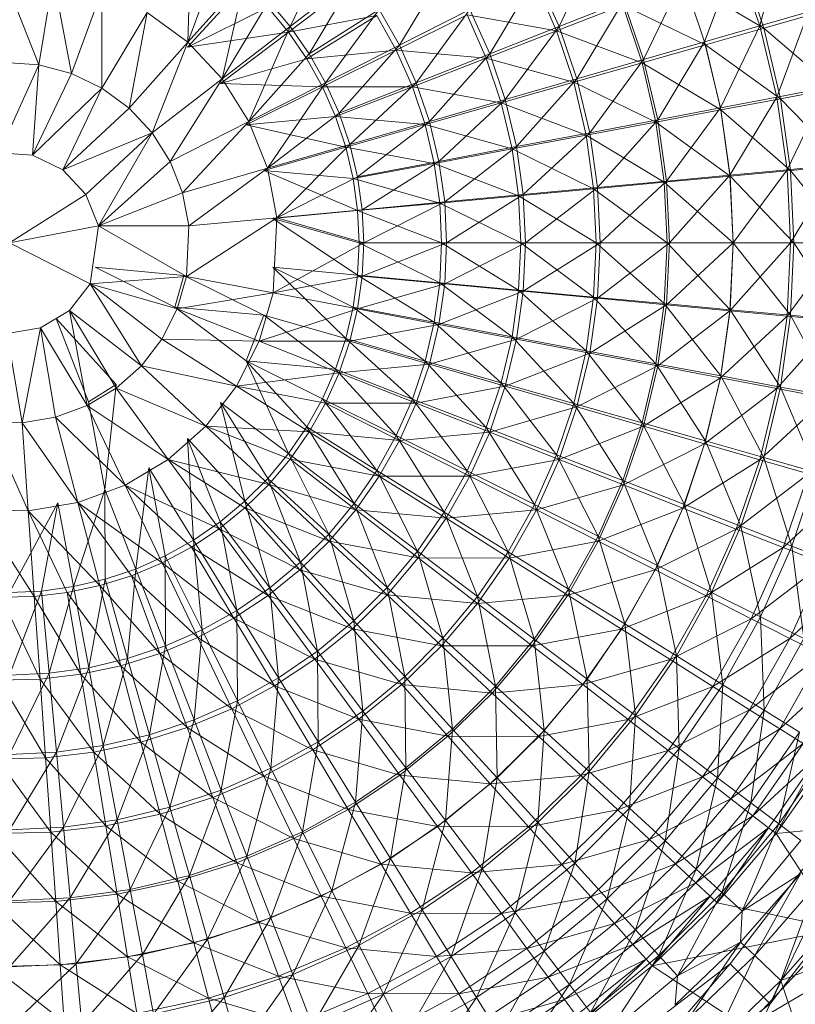
# Model space of a CAD drawing. Units: inches. Extents: x -724 to 5996, y -2086 to 2666.
# Drawn here: x 952 to 993, y 185 to 237 of the extents above; entities that cross this region are included whole.
import ezdxf

# ---------------------------------------------------------------- set-up
doc = ezdxf.new("R2010")
doc.units = ezdxf.units.IN
doc.header["$MEASUREMENT"] = 0

msp = doc.modelspace()

# ---------------------------------------------------------------- linework, layer by layer
at = {"lineweight": 9}
for p, q in [((961.438, 241.135), (961.249, 235.655)), ((992.79, 241.165), (991.552, 236.511)), ((968.742, 240.816), (966.67, 236.482)), ((982.994, 240.826), (980.916, 236.488)), ((962.903, 240.162), (961.249, 235.655)), ((990.302, 240.184), (988.631, 235.668)), ((991.552, 236.511), (990.302, 240.184)), ((990.549, 240.035), (991.77, 236.395)), ((974.928, 239.612), (972.46, 235.49)), ((951.461, 239.246), (953.357, 234.448)), ((954.118, 239.059), (953.357, 234.448)), ((954.118, 239.059), (955.086, 233.991)), ((964.275, 239.055), (961.249, 235.655)), ((964.275, 239.055), (963.068, 233.705)), ((970.146, 239.16), (966.67, 236.482)), ((970.146, 239.16), (967.678, 235.039)), ((979.716, 239.165), (977.245, 235.042)), ((980.916, 236.488), (979.716, 239.165)), ((987.474, 239.07), (985.395, 234.732)), ((988.631, 235.668), (987.474, 239.07)), ((956.697, 238.379), (955.086, 233.991)), ((956.697, 238.379), (956.702, 233.221)), ((964.275, 238.713), (961.24, 235.382)), ((970.068, 238.82), (966.58, 236.187)), ((979.625, 238.878), (980.785, 236.252)), ((991.77, 236.395), (987.555, 238.874)), ((987.555, 238.874), (988.68, 235.516)), ((965.487, 237.503), (961.24, 235.382)), ((965.533, 237.825), (963.068, 233.705)), ((965.487, 237.503), (966.58, 236.187)), ((966.67, 236.482), (965.533, 237.825)), ((971.388, 237.379), (967.678, 235.039)), ((971.388, 237.379), (968.545, 233.507)), ((972.46, 235.49), (971.388, 237.379)), ((976.192, 237.381), (972.46, 235.49)), ((976.192, 237.381), (973.35, 233.509)), ((977.245, 235.042), (976.192, 237.381)), ((984.291, 237.61), (980.785, 236.252)), ((984.337, 237.835), (980.916, 236.488)), ((984.337, 237.835), (981.861, 233.712)), ((988.68, 235.516), (984.291, 237.61)), ((984.291, 237.61), (985.314, 234.559)), ((985.395, 234.732), (984.337, 237.835)), ((959.1, 237.231), (956.702, 233.221)), ((959.1, 237.231), (958.144, 232.162)), ((961.249, 235.655), (959.1, 237.231)), ((971.263, 237.075), (966.58, 236.187)), ((971.263, 237.075), (967.548, 234.775)), ((971.263, 237.075), (972.292, 235.227)), ((976.047, 237.098), (972.292, 235.227)), ((980.785, 236.252), (976.047, 237.098)), ((976.047, 237.098), (977.059, 234.81)), ((994.125, 237.255), (991.552, 236.511)), ((994.558, 237.188), (991.77, 236.395)), ((994.125, 237.255), (992.453, 232.738)), ((966.67, 236.482), (963.068, 233.705)), ((966.67, 236.482), (964.49, 231.452)), ((967.678, 235.039), (966.67, 236.482)), ((980.916, 236.488), (977.245, 235.042)), ((980.916, 236.488), (978.07, 232.615)), ((981.861, 233.712), (980.916, 236.488)), ((991.552, 236.511), (988.631, 235.668)), ((991.77, 236.395), (988.68, 235.516)), ((991.552, 236.511), (989.465, 232.172)), ((992.453, 232.738), (991.552, 236.511)), ((995.497, 233.191), (991.77, 236.395)), ((991.77, 236.395), (992.648, 232.658)), ((961.24, 235.382), (966.58, 236.187)), ((966.58, 236.187), (962.981, 233.47)), ((966.58, 236.187), (967.548, 234.775)), ((980.785, 236.252), (977.059, 234.81)), ((985.314, 234.559), (980.785, 236.252)), ((980.785, 236.252), (981.698, 233.53)), ((961.249, 235.655), (958.144, 232.162)), ((961.249, 235.655), (959.365, 230.853)), ((963.068, 233.705), (961.249, 235.655)), ((972.46, 235.49), (968.545, 233.507)), ((972.46, 235.49), (969.268, 231.902)), ((973.35, 233.509), (972.46, 235.49)), ((988.68, 235.516), (985.314, 234.559)), ((988.631, 235.668), (985.395, 234.732)), ((988.631, 235.668), (986.157, 231.543)), ((989.465, 232.172), (988.631, 235.668)), ((992.648, 232.658), (988.68, 235.516)), ((988.68, 235.516), (989.491, 232.068)), ((967.548, 234.775), (962.981, 233.47)), ((967.678, 235.039), (964.49, 231.452)), ((972.292, 235.227), (967.548, 234.775)), ((967.548, 234.775), (968.379, 233.28)), ((968.545, 233.507), (967.678, 235.039)), ((972.292, 235.227), (968.379, 233.28)), ((977.059, 234.81), (972.292, 235.227)), ((972.292, 235.227), (973.146, 233.293)), ((977.059, 234.81), (973.146, 233.293)), ((977.245, 235.042), (973.35, 233.509)), ((977.245, 235.042), (974.05, 231.453)), ((981.698, 233.53), (977.059, 234.81)), ((977.059, 234.81), (977.855, 232.436)), ((978.07, 232.615), (977.245, 235.042)), ((985.395, 234.732), (981.861, 233.712)), ((985.395, 234.732), (982.544, 230.857)), ((986.157, 231.543), (985.395, 234.732)), ((951.235, 229.787), (953.357, 234.448)), ((953.357, 234.448), (951.572, 234.574)), ((953.019, 229.661), (953.357, 234.448)), ((955.086, 233.991), (953.357, 234.448)), ((985.314, 234.559), (981.698, 233.53)), ((989.491, 232.068), (985.314, 234.559)), ((985.314, 234.559), (986.049, 231.425)), ((953.019, 229.661), (955.086, 233.991)), ((956.702, 233.221), (955.086, 233.991)), ((963.068, 233.705), (959.365, 230.853)), ((963.068, 233.705), (960.318, 229.34)), ((964.49, 231.452), (963.068, 233.705)), ((981.861, 233.712), (978.07, 232.615)), ((981.861, 233.712), (978.666, 230.122)), ((982.544, 230.857), (981.861, 233.712)), ((953.019, 229.661), (956.702, 233.221)), ((954.636, 228.89), (956.702, 233.221)), ((958.144, 232.162), (956.702, 233.221)), ((962.981, 233.47), (968.379, 233.28)), ((968.379, 233.28), (964.344, 231.27)), ((968.545, 233.507), (964.49, 231.452)), ((968.545, 233.507), (965.463, 228.972)), ((973.146, 233.293), (968.379, 233.28)), ((968.379, 233.28), (969.071, 231.715)), ((969.268, 231.902), (968.545, 233.507)), ((973.146, 233.293), (969.071, 231.715)), ((973.35, 233.509), (969.268, 231.902)), ((973.35, 233.509), (969.835, 230.236)), ((977.855, 232.436), (973.146, 233.293)), ((973.146, 233.293), (973.818, 231.288)), ((974.05, 231.453), (973.35, 233.509)), ((981.698, 233.53), (977.855, 232.436)), ((986.049, 231.425), (981.698, 233.53)), ((981.698, 233.53), (982.355, 230.734)), ((995.084, 233.237), (992.453, 232.738)), ((995.497, 233.191), (992.648, 232.658)), ((995.084, 233.237), (992.997, 228.897)), ((992.453, 232.738), (989.465, 232.172)), ((992.648, 232.658), (989.491, 232.068)), ((992.453, 232.738), (989.971, 228.612)), ((992.997, 228.897), (992.453, 232.738)), ((996.063, 229.124), (992.648, 232.658)), ((992.648, 232.658), (993.177, 228.856)), ((954.636, 228.89), (958.144, 232.162)), ((959.365, 230.853), (958.144, 232.162)), ((977.855, 232.436), (973.818, 231.288)), ((978.07, 232.615), (974.05, 231.453)), ((978.07, 232.615), (974.553, 229.341)), ((982.355, 230.734), (977.855, 232.436)), ((977.855, 232.436), (978.428, 230)), ((978.666, 230.122), (978.07, 232.615)), ((989.465, 232.172), (986.157, 231.543)), ((989.465, 232.172), (986.613, 228.297)), ((989.971, 228.612), (989.465, 232.172)), ((969.071, 231.715), (964.344, 231.27)), ((969.268, 231.902), (965.463, 228.972)), ((973.818, 231.288), (969.071, 231.715)), ((969.071, 231.715), (969.614, 230.092)), ((969.835, 230.236), (969.268, 231.902)), ((989.491, 232.068), (986.049, 231.425)), ((993.177, 228.856), (989.491, 232.068)), ((989.491, 232.068), (989.979, 228.56)), ((964.49, 231.452), (960.318, 229.34)), ((964.49, 231.452), (960.975, 227.674)), ((964.344, 231.27), (969.614, 230.092)), ((965.463, 228.972), (964.49, 231.452)), ((973.818, 231.288), (969.614, 230.092)), ((974.05, 231.453), (969.835, 230.236)), ((974.05, 231.453), (970.245, 228.524)), ((978.428, 230), (973.818, 231.288)), ((973.818, 231.288), (974.303, 229.229)), ((974.553, 229.341), (974.05, 231.453)), ((986.049, 231.425), (982.355, 230.734)), ((986.157, 231.543), (982.544, 230.857)), ((986.157, 231.543), (982.954, 227.952)), ((989.979, 228.56), (986.049, 231.425)), ((986.049, 231.425), (986.494, 228.237)), ((986.613, 228.297), (986.157, 231.543)), ((954.636, 228.89), (959.365, 230.853)), ((955.854, 227.582), (959.365, 230.853)), ((956.511, 225.917), (959.365, 230.853)), ((960.318, 229.34), (959.365, 230.853)), ((982.355, 230.734), (978.428, 230)), ((982.544, 230.857), (978.666, 230.122)), ((982.544, 230.857), (979.024, 227.583)), ((986.494, 228.237), (982.355, 230.734)), ((982.355, 230.734), (982.75, 227.891)), ((982.954, 227.952), (982.544, 230.857)), ((969.614, 230.092), (965.28, 228.858)), ((969.835, 230.236), (965.463, 228.972)), ((969.835, 230.236), (965.961, 226.354)), ((974.303, 229.229), (969.614, 230.092)), ((969.614, 230.092), (970.007, 228.426)), ((970.245, 228.524), (969.835, 230.236)), ((978.666, 230.122), (974.553, 229.341)), ((978.666, 230.122), (974.858, 227.191)), ((979.024, 227.583), (978.666, 230.122)), ((953.019, 229.661), (951.235, 229.787)), ((954.636, 228.89), (953.019, 229.661)), ((978.428, 230), (974.303, 229.229)), ((982.75, 227.891), (978.428, 230)), ((978.428, 230), (978.774, 227.522)), ((956.511, 225.917), (960.318, 229.34)), ((960.975, 227.674), (960.318, 229.34)), ((974.303, 229.229), (970.007, 228.426)), ((974.553, 229.341), (970.245, 228.524)), ((974.553, 229.341), (970.492, 226.78)), ((978.774, 227.522), (974.303, 229.229)), ((974.303, 229.229), (974.594, 227.134)), ((974.858, 227.191), (974.553, 229.341)), ((995.662, 229.148), (992.997, 228.897)), ((995.662, 229.148), (993.177, 225.022)), ((996.063, 229.124), (993.177, 228.856)), ((955.854, 227.582), (954.636, 228.89)), ((965.463, 228.972), (960.975, 227.674)), ((965.463, 228.972), (961.307, 225.917)), ((965.28, 228.858), (970.242, 226.732)), ((970.007, 228.426), (965.28, 228.858)), ((965.961, 226.354), (965.463, 228.972)), ((970.245, 228.524), (965.961, 226.354)), ((970.492, 226.78), (970.245, 228.524)), ((989.979, 228.56), (986.494, 228.237)), ((989.971, 228.612), (986.613, 228.297)), ((989.971, 228.612), (986.767, 225.022)), ((992.997, 228.897), (989.971, 228.612)), ((989.971, 228.612), (990.139, 225.022)), ((993.177, 228.856), (989.979, 228.56)), ((993.354, 225.022), (989.979, 228.56)), ((989.979, 228.56), (990.142, 225.022)), ((992.997, 228.897), (990.139, 225.022)), ((992.997, 228.897), (993.177, 225.022)), ((996.252, 225.022), (993.177, 228.856)), ((993.177, 228.856), (993.354, 225.022)), ((974.594, 227.134), (970.007, 228.426)), ((970.007, 228.426), (970.242, 226.732)), ((982.954, 227.952), (979.024, 227.583)), ((982.954, 227.952), (979.146, 225.022)), ((986.494, 228.237), (982.75, 227.891)), ((986.613, 228.297), (982.954, 227.952)), ((982.954, 227.952), (983.093, 225.022)), ((986.613, 228.297), (983.093, 225.022)), ((990.142, 225.022), (986.494, 228.237)), ((986.494, 228.237), (986.645, 225.022)), ((986.613, 228.297), (986.767, 225.022)), ((951.796, 225.022), (955.854, 227.582)), ((956.511, 225.917), (955.854, 227.582)), ((956.511, 225.917), (960.975, 227.674)), ((961.307, 225.917), (960.975, 227.674)), ((978.774, 227.522), (974.594, 227.134)), ((979.024, 227.583), (974.858, 227.191)), ((979.024, 227.583), (974.96, 225.022)), ((982.75, 227.891), (978.774, 227.522)), ((982.884, 225.022), (978.774, 227.522)), ((978.774, 227.522), (978.89, 225.022)), ((979.024, 227.583), (979.146, 225.022)), ((986.645, 225.022), (982.75, 227.891)), ((982.75, 227.891), (982.884, 225.022)), ((974.594, 227.134), (970.242, 226.732)), ((974.858, 227.191), (970.492, 226.78)), ((974.858, 227.191), (970.574, 225.022)), ((978.89, 225.022), (974.594, 227.134)), ((974.594, 227.134), (974.69, 225.022)), ((974.858, 227.191), (974.96, 225.022)), ((970.242, 226.732), (965.754, 226.315)), ((970.492, 226.78), (965.961, 226.354)), ((974.69, 225.022), (970.242, 226.732)), ((970.242, 226.732), (970.324, 225.022)), ((970.492, 226.78), (970.574, 225.022)), ((956.511, 225.917), (951.796, 225.022)), ((956.511, 225.917), (956.075, 222.853)), ((956.511, 225.917), (961.307, 225.917)), ((956.511, 225.917), (961.182, 223.241)), ((965.961, 226.354), (961.182, 223.241)), ((961.307, 225.917), (961.182, 223.241)), ((965.961, 226.354), (961.307, 225.917)), ((965.754, 226.315), (970.242, 223.312)), ((970.324, 225.022), (965.754, 226.315)), ((965.961, 226.354), (965.775, 222.368)), ((970.574, 225.022), (965.961, 226.354)), ((951.796, 225.022), (956.075, 222.853)), ((970.574, 225.022), (965.775, 222.368)), ((970.324, 225.022), (970.242, 223.312)), ((974.69, 225.022), (970.324, 225.022)), ((974.594, 222.909), (970.324, 225.022)), ((974.96, 225.022), (970.492, 223.263)), ((970.492, 223.263), (970.574, 225.022)), ((974.96, 225.022), (970.574, 225.022)), ((974.69, 225.022), (974.594, 222.909)), ((978.89, 225.022), (974.69, 225.022)), ((978.774, 222.522), (974.69, 225.022)), ((979.146, 225.022), (974.858, 222.852)), ((974.858, 222.852), (974.96, 225.022)), ((979.146, 225.022), (974.96, 225.022)), ((978.89, 225.022), (978.774, 222.522)), ((982.884, 225.022), (978.89, 225.022)), ((982.75, 222.153), (978.89, 225.022)), ((983.093, 225.022), (979.024, 222.461)), ((979.024, 222.461), (979.146, 225.022)), ((983.093, 225.022), (979.146, 225.022)), ((982.884, 225.022), (982.75, 222.153)), ((986.645, 225.022), (982.884, 225.022)), ((986.494, 221.807), (982.884, 225.022)), ((986.767, 225.022), (982.954, 222.091)), ((982.954, 222.091), (983.093, 225.022)), ((986.767, 225.022), (983.093, 225.022)), ((986.645, 225.022), (986.494, 221.807)), ((990.139, 225.022), (986.613, 221.746)), ((986.613, 221.746), (986.767, 225.022)), ((990.142, 225.022), (986.645, 225.022)), ((989.979, 221.483), (986.645, 225.022)), ((990.139, 225.022), (986.767, 225.022)), ((993.177, 225.022), (989.971, 221.431)), ((989.971, 221.431), (990.139, 225.022)), ((990.142, 225.022), (989.979, 221.483)), ((993.177, 225.022), (990.139, 225.022)), ((993.354, 225.022), (990.142, 225.022)), ((993.177, 221.187), (990.142, 225.022)), ((995.854, 225.022), (992.997, 221.147)), ((992.997, 221.147), (993.177, 225.022)), ((993.354, 225.022), (993.177, 221.187)), ((995.854, 225.022), (993.177, 225.022)), ((996.252, 225.022), (993.354, 225.022)), ((996.063, 220.919), (993.354, 225.022)), ((956.075, 222.853), (961.182, 223.241)), ((961.039, 223.294), (956.333, 223.73)), ((960.566, 221.624), (956.333, 223.73)), ((961.039, 223.294), (960.566, 221.624)), ((960.688, 221.521), (961.182, 223.241)), ((965.28, 221.185), (961.039, 223.294)), ((965.775, 222.368), (961.182, 223.241)), ((970.242, 223.312), (965.754, 223.728)), ((965.754, 223.728), (969.614, 219.951)), ((970.007, 221.617), (965.754, 223.728)), ((970.492, 223.263), (965.775, 222.368)), ((970.242, 223.312), (970.007, 221.617)), ((974.594, 222.909), (970.242, 223.312)), ((974.303, 220.815), (970.242, 223.312)), ((970.245, 221.52), (970.492, 223.263)), ((974.858, 222.852), (970.492, 223.263)), ((954.984, 221.436), (956.075, 222.853)), ((956.075, 222.853), (958.787, 218.507)), ((956.075, 222.853), (959.877, 219.925)), ((956.075, 222.853), (960.688, 221.521)), ((974.858, 222.852), (970.245, 221.52)), ((974.594, 222.909), (974.303, 220.815)), ((974.553, 220.702), (974.858, 222.852)), ((978.774, 222.522), (974.594, 222.909)), ((978.428, 220.043), (974.594, 222.909)), ((979.024, 222.461), (974.858, 222.852)), ((965.775, 222.368), (960.688, 221.521)), ((965.036, 219.809), (965.775, 222.368)), ((970.245, 221.52), (965.775, 222.368)), ((979.024, 222.461), (974.553, 220.702)), ((978.774, 222.522), (978.428, 220.043)), ((978.666, 219.922), (979.024, 222.461)), ((982.75, 222.153), (978.774, 222.522)), ((982.355, 219.31), (978.774, 222.522)), ((982.954, 222.091), (979.024, 222.461)), ((982.954, 222.091), (978.666, 219.922)), ((982.75, 222.153), (982.355, 219.31)), ((982.544, 219.186), (982.954, 222.091)), ((986.613, 221.746), (982.544, 219.186)), ((986.494, 221.807), (982.75, 222.153)), ((986.049, 218.619), (982.75, 222.153)), ((986.613, 221.746), (982.954, 222.091)), ((986.494, 221.807), (986.049, 218.619)), ((986.157, 218.501), (986.613, 221.746)), ((989.979, 221.483), (986.494, 221.807)), ((989.491, 217.976), (986.494, 221.807)), ((989.971, 221.431), (986.613, 221.746)), ((953.45, 220.518), (954.984, 221.436)), ((954.984, 221.436), (955.912, 216.399)), ((954.984, 221.436), (957.447, 217.318)), ((954.984, 221.436), (958.787, 218.507)), ((959.877, 219.925), (960.688, 221.521)), ((964.344, 218.773), (960.566, 221.624)), ((965.28, 221.185), (960.566, 221.624)), ((965.036, 219.809), (960.688, 221.521)), ((965.28, 221.185), (964.344, 218.773)), ((970.245, 221.52), (965.036, 219.809)), ((969.614, 219.951), (965.28, 221.185)), ((969.071, 218.329), (965.28, 221.185)), ((970.007, 221.617), (969.614, 219.951)), ((969.835, 219.808), (970.245, 221.52)), ((974.303, 220.815), (970.007, 221.617)), ((973.818, 218.756), (970.007, 221.617)), ((974.553, 220.702), (970.245, 221.52)), ((989.971, 221.431), (986.157, 218.501)), ((989.465, 217.872), (989.971, 221.431)), ((989.979, 221.483), (989.491, 217.976)), ((992.997, 221.147), (989.971, 221.431)), ((993.177, 221.187), (989.979, 221.483)), ((992.648, 217.385), (989.979, 221.483)), ((993.177, 221.187), (992.648, 217.385)), ((996.063, 220.919), (993.177, 221.187)), ((995.497, 216.853), (993.177, 221.187)), ((957.461, 217.517), (954.281, 221.009)), ((955.987, 216.604), (954.281, 221.009)), ((974.553, 220.702), (969.835, 219.808)), ((974.303, 220.815), (973.818, 218.756)), ((974.05, 218.59), (974.553, 220.702)), ((978.428, 220.043), (974.303, 220.815)), ((977.855, 217.607), (974.303, 220.815)), ((978.666, 219.922), (974.553, 220.702)), ((992.997, 221.147), (989.465, 217.872)), ((992.453, 217.306), (992.997, 221.147)), ((995.662, 220.896), (992.453, 217.306)), ((995.662, 220.896), (992.997, 221.147)), ((951.682, 220.225), (953.45, 220.518)), ((951.682, 220.225), (952.467, 215.49)), ((953.45, 220.518), (952.467, 215.49)), ((953.45, 220.518), (954.232, 215.783)), ((953.45, 220.518), (955.912, 216.399)), ((958.787, 218.507), (959.877, 219.925)), ((963.83, 217.431), (959.877, 219.925)), ((965.036, 219.809), (959.877, 219.925)), ((963.83, 217.431), (965.036, 219.809)), ((969.268, 218.142), (965.036, 219.809)), ((969.835, 219.808), (965.036, 219.809)), ((969.614, 219.951), (969.071, 218.329)), ((969.268, 218.142), (969.835, 219.808)), ((973.818, 218.756), (969.614, 219.951)), ((973.146, 216.751), (969.614, 219.951)), ((974.05, 218.59), (969.835, 219.808)), ((978.666, 219.922), (974.05, 218.59)), ((978.428, 220.043), (977.855, 217.607)), ((978.07, 217.428), (978.666, 219.922)), ((982.355, 219.31), (978.428, 220.043)), ((981.698, 216.514), (978.428, 220.043)), ((982.544, 219.186), (978.666, 219.922)), ((982.544, 219.186), (978.07, 217.428)), ((982.355, 219.31), (981.698, 216.514)), ((981.861, 216.333), (982.544, 219.186)), ((986.049, 218.619), (982.355, 219.31)), ((985.314, 215.485), (982.355, 219.31)), ((986.157, 218.501), (982.544, 219.186)), ((964.344, 218.773), (966.58, 213.857)), ((969.071, 218.329), (964.344, 218.773)), ((967.548, 215.269), (964.344, 218.773)), ((968.379, 216.763), (964.344, 218.773)), ((974.05, 218.59), (969.268, 218.142)), ((973.818, 218.756), (973.146, 216.751)), ((973.35, 216.535), (974.05, 218.59)), ((977.855, 217.607), (973.818, 218.756)), ((977.059, 215.234), (973.818, 218.756)), ((978.07, 217.428), (974.05, 218.59)), ((986.049, 218.619), (985.314, 215.485)), ((989.491, 217.976), (986.049, 218.619)), ((988.68, 214.527), (986.049, 218.619)), ((957.447, 217.318), (958.787, 218.507)), ((962.202, 215.321), (958.787, 218.507)), ((963.83, 217.431), (958.787, 218.507)), ((969.268, 218.142), (963.83, 217.431)), ((969.071, 218.329), (968.379, 216.763)), ((968.545, 216.536), (969.268, 218.142)), ((973.146, 216.751), (969.071, 218.329)), ((972.292, 214.816), (969.071, 218.329)), ((973.35, 216.535), (969.268, 218.142)), ((986.157, 218.501), (981.861, 216.333)), ((985.395, 215.312), (986.157, 218.501)), ((989.465, 217.872), (986.157, 218.501)), ((957.461, 217.517), (955.987, 216.604)), ((957.461, 217.517), (956.859, 211.95)), ((977.855, 217.607), (977.059, 215.234)), ((981.698, 216.514), (977.855, 217.607)), ((980.785, 213.791), (977.855, 217.607)), ((989.465, 217.872), (985.395, 215.312)), ((988.631, 214.376), (989.465, 217.872)), ((989.491, 217.976), (988.68, 214.527)), ((992.453, 217.306), (989.465, 217.872)), ((992.648, 217.385), (989.491, 217.976)), ((991.77, 213.649), (989.491, 217.976)), ((955.912, 216.399), (957.447, 217.318)), ((960.214, 213.55), (957.447, 217.318)), ((962.202, 215.321), (957.447, 217.318)), ((962.202, 215.321), (963.83, 217.431)), ((967.678, 215.005), (963.83, 217.431)), ((968.545, 216.536), (963.83, 217.431)), ((978.07, 217.428), (973.35, 216.535)), ((977.245, 215.001), (978.07, 217.428)), ((981.861, 216.333), (978.07, 217.428)), ((992.453, 217.306), (988.631, 214.376)), ((991.552, 213.533), (992.453, 217.306)), ((992.648, 217.385), (991.77, 213.649)), ((995.084, 216.806), (992.453, 217.306)), ((995.497, 216.853), (992.648, 217.385)), ((994.558, 212.855), (992.648, 217.385)), ((956.859, 211.95), (955.987, 216.604)), ((966.58, 213.857), (962.981, 216.574)), ((962.981, 216.574), (964.275, 211.331)), ((965.487, 212.54), (962.981, 216.574)), ((967.548, 215.269), (968.379, 216.763)), ((967.678, 215.005), (968.545, 216.536)), ((972.292, 214.816), (968.379, 216.763)), ((971.263, 212.969), (968.379, 216.763)), ((972.46, 214.554), (968.545, 216.536)), ((973.35, 216.535), (968.545, 216.536)), ((973.146, 216.751), (972.292, 214.816)), ((972.46, 214.554), (973.35, 216.535)), ((977.059, 215.234), (973.146, 216.751)), ((976.047, 212.945), (973.146, 216.751)), ((977.245, 215.001), (973.35, 216.535)), ((981.698, 216.514), (980.785, 213.791)), ((985.314, 215.485), (981.698, 216.514)), ((984.291, 212.433), (981.698, 216.514)), ((995.084, 216.806), (991.552, 213.533)), ((954.232, 215.783), (955.912, 216.399)), ((957.926, 212.182), (955.912, 216.399)), ((960.214, 213.55), (955.912, 216.399)), ((981.861, 216.333), (977.245, 215.001)), ((980.916, 213.555), (981.861, 216.333)), ((985.395, 215.312), (981.861, 216.333)), ((952.796, 210.829), (950.677, 215.532)), ((950.677, 215.532), (952.467, 215.49)), ((952.467, 215.49), (954.232, 215.783)), ((952.796, 210.829), (952.467, 215.49)), ((955.423, 211.264), (952.467, 215.49)), ((955.423, 211.264), (954.232, 215.783)), ((957.926, 212.182), (954.232, 215.783)), ((985.314, 215.485), (984.291, 212.433)), ((988.68, 214.527), (985.314, 215.485)), ((987.555, 211.169), (985.314, 215.485)), ((960.214, 213.55), (962.202, 215.321)), ((965.533, 212.219), (962.202, 215.321)), ((966.67, 213.562), (962.202, 215.321)), ((967.678, 215.005), (962.202, 215.321)), ((967.548, 215.269), (966.58, 213.857)), ((966.67, 213.562), (967.678, 215.005)), ((970.068, 211.224), (967.548, 215.269)), ((971.263, 212.969), (967.548, 215.269)), ((971.388, 212.665), (967.678, 215.005)), ((972.46, 214.554), (967.678, 215.005)), ((977.245, 215.001), (972.46, 214.554)), ((977.059, 215.234), (976.047, 212.945)), ((976.192, 212.662), (977.245, 215.001)), ((980.785, 213.791), (977.059, 215.234)), ((979.625, 211.164), (977.059, 215.234)), ((980.916, 213.555), (977.245, 215.001)), ((985.395, 215.312), (980.916, 213.555)), ((984.337, 212.209), (985.395, 215.312)), ((988.631, 214.376), (985.395, 215.312)), ((964.275, 211.331), (961.24, 214.663)), ((961.24, 214.663), (961.548, 209.27)), ((962.961, 210.237), (961.24, 214.663)), ((972.292, 214.816), (971.263, 212.969)), ((971.388, 212.665), (972.46, 214.554)), ((976.047, 212.945), (972.292, 214.816)), ((974.829, 210.759), (972.292, 214.816)), ((976.192, 212.662), (972.46, 214.554)), ((988.631, 214.376), (984.337, 212.209)), ((987.474, 210.973), (988.631, 214.376)), ((988.68, 214.527), (987.555, 211.169)), ((991.552, 213.533), (988.631, 214.376)), ((991.77, 213.649), (988.68, 214.527)), ((990.549, 210.009), (988.68, 214.527)), ((966.58, 213.857), (965.487, 212.54)), ((970.068, 211.224), (966.58, 213.857)), ((968.716, 209.597), (966.58, 213.857)), ((957.926, 212.182), (960.214, 213.55)), ((962.903, 209.882), (960.214, 213.55)), ((964.275, 210.988), (960.214, 213.55)), ((965.533, 212.219), (960.214, 213.55)), ((965.533, 212.219), (966.67, 213.562)), ((970.146, 210.884), (966.67, 213.562)), ((971.388, 212.665), (966.67, 213.562)), ((980.916, 213.555), (976.192, 212.662)), ((980.785, 213.791), (979.625, 211.164)), ((979.716, 210.879), (980.916, 213.555)), ((984.291, 212.433), (980.785, 213.791)), ((982.991, 209.488), (980.785, 213.791)), ((984.337, 212.209), (980.916, 213.555)), ((991.552, 213.533), (987.474, 210.973)), ((990.302, 209.86), (991.552, 213.533)), ((991.77, 213.649), (990.549, 210.009)), ((994.125, 212.788), (991.552, 213.533)), ((994.558, 212.855), (991.77, 213.649)), ((993.25, 208.962), (991.77, 213.649)), ((959.176, 213.104), (958.487, 207.746)), ((961.548, 209.27), (959.176, 213.104)), ((960.054, 208.438), (959.176, 213.104)), ((970.068, 211.224), (971.263, 212.969)), ((974.829, 210.759), (971.263, 212.969)), ((973.416, 208.694), (971.263, 212.969)), ((976.047, 212.945), (974.829, 210.759)), ((979.625, 211.164), (976.047, 212.945)), ((978.227, 208.656), (976.047, 212.945)), ((994.558, 212.855), (993.25, 208.962)), ((965.487, 212.54), (964.275, 211.331)), ((968.716, 209.597), (965.487, 212.54)), ((967.219, 208.101), (965.487, 212.54)), ((970.146, 210.884), (971.388, 212.665)), ((974.928, 210.432), (971.388, 212.665)), ((976.192, 212.662), (971.388, 212.665)), ((974.928, 210.432), (976.192, 212.662)), ((979.716, 210.879), (976.192, 212.662)), ((984.291, 212.433), (982.991, 209.488)), ((987.555, 211.169), (984.291, 212.433)), ((986.125, 207.929), (984.291, 212.433)), ((994.125, 212.788), (990.302, 209.86)), ((992.79, 208.879), (994.125, 212.788)), ((956.859, 211.95), (955.2, 206.811)), ((955.423, 211.264), (957.926, 212.182)), ((958.487, 207.746), (956.859, 211.95)), ((956.865, 207.202), (956.859, 211.95)), ((959.885, 208.076), (957.926, 212.182)), ((961.438, 208.908), (957.926, 212.182)), ((962.903, 209.882), (957.926, 212.182)), ((964.275, 210.988), (965.533, 212.219)), ((968.742, 209.228), (965.533, 212.219)), ((970.146, 210.884), (965.533, 212.219)), ((984.337, 212.209), (979.716, 210.879)), ((982.994, 209.217), (984.337, 212.209)), ((987.474, 210.973), (984.337, 212.209)), ((996.328, 212.151), (992.79, 208.879)), ((954.371, 211.243), (951.796, 206.495)), ((952.796, 210.829), (955.423, 211.264)), ((953.505, 206.574), (954.371, 211.243)), ((955.2, 206.811), (954.371, 211.243)), ((956.586, 206.864), (955.423, 211.264)), ((958.263, 207.393), (955.423, 211.264)), ((959.885, 208.076), (955.423, 211.264)), ((964.275, 211.331), (962.961, 210.237)), ((967.219, 208.101), (964.275, 211.331)), ((965.594, 206.75), (964.275, 211.331)), ((953.115, 206.29), (950.13, 210.891)), ((950.13, 210.891), (952.796, 210.829)), ((953.115, 206.29), (952.796, 210.829)), ((954.865, 206.496), (952.796, 210.829)), ((956.586, 206.864), (952.796, 210.829)), ((962.903, 209.882), (964.275, 210.988)), ((967.187, 207.71), (964.275, 210.988)), ((968.742, 209.228), (964.275, 210.988)), ((970.068, 211.224), (968.716, 209.597)), ((968.742, 209.228), (970.146, 210.884)), ((971.818, 206.768), (970.068, 211.224)), ((973.416, 208.694), (970.068, 211.224)), ((973.46, 208.33), (970.146, 210.884)), ((974.928, 210.432), (970.146, 210.884)), ((974.829, 210.759), (973.416, 208.694)), ((978.227, 208.656), (974.829, 210.759)), ((976.605, 206.287), (974.829, 210.759)), ((979.716, 210.879), (974.928, 210.432)), ((979.625, 211.164), (978.227, 208.656)), ((978.268, 208.326), (979.716, 210.879)), ((982.991, 209.488), (979.625, 211.164)), ((981.425, 206.676), (979.625, 211.164)), ((982.994, 209.217), (979.716, 210.879)), ((987.474, 210.973), (982.994, 209.217)), ((986.003, 207.694), (987.474, 210.973)), ((987.555, 211.169), (986.125, 207.929)), ((990.302, 209.86), (987.474, 210.973)), ((990.549, 210.009), (987.555, 211.169)), ((988.997, 206.497), (987.555, 211.169)), ((962.961, 210.237), (961.548, 209.27)), ((965.594, 206.75), (962.961, 210.237)), ((963.847, 205.556), (962.961, 210.237)), ((973.46, 208.33), (974.928, 210.432)), ((978.268, 208.326), (974.928, 210.432)), ((961.438, 208.908), (962.903, 209.882)), ((965.498, 206.345), (962.903, 209.882)), ((967.187, 207.71), (962.903, 209.882)), ((990.302, 209.86), (986.003, 207.694)), ((988.712, 206.322), (990.302, 209.86)), ((990.549, 210.009), (988.997, 206.497)), ((992.79, 208.879), (990.302, 209.86)), ((993.25, 208.962), (990.549, 210.009)), ((991.593, 205.205), (990.549, 210.009)), ((961.548, 209.27), (960.054, 208.438)), ((963.847, 205.556), (961.548, 209.27)), ((962.001, 204.526), (961.548, 209.27)), ((967.187, 207.71), (968.742, 209.228)), ((968.716, 209.597), (967.219, 208.101)), ((971.818, 206.768), (968.716, 209.597)), ((970.047, 204.999), (968.716, 209.597)), ((971.803, 206.375), (968.742, 209.228)), ((973.46, 208.33), (968.742, 209.228)), ((982.994, 209.217), (978.268, 208.326)), ((981.375, 206.366), (982.994, 209.217)), ((982.991, 209.488), (981.425, 206.676)), ((986.125, 207.929), (982.991, 209.488)), ((984.401, 204.835), (982.991, 209.488)), ((986.003, 207.694), (982.994, 209.217)), ((959.885, 208.076), (961.438, 208.908)), ((963.69, 205.144), (961.438, 208.908)), ((965.498, 206.345), (961.438, 208.908)), ((971.818, 206.768), (973.416, 208.694)), ((976.605, 206.287), (973.416, 208.694)), ((974.768, 204.078), (973.416, 208.694)), ((978.227, 208.656), (976.605, 206.287)), ((981.425, 206.676), (978.227, 208.656)), ((979.605, 204.021), (978.227, 208.656)), ((992.79, 208.879), (988.712, 206.322)), ((991.099, 205.111), (992.79, 208.879)), ((993.25, 208.962), (991.593, 205.205)), ((994.927, 208.037), (992.79, 208.879)), ((995.642, 208.035), (993.25, 208.962)), ((993.889, 204.061), (993.25, 208.962)), ((960.054, 208.438), (958.487, 207.746)), ((962.001, 204.526), (960.054, 208.438)), ((960.066, 203.672), (960.054, 208.438)), ((971.803, 206.375), (973.46, 208.33)), ((976.588, 205.921), (973.46, 208.33)), ((978.268, 208.326), (973.46, 208.33)), ((976.588, 205.921), (978.268, 208.326)), ((981.375, 206.366), (978.268, 208.326)), ((958.487, 207.746), (956.865, 207.202)), ((958.06, 203), (958.487, 207.746)), ((958.263, 207.393), (959.885, 208.076)), ((960.066, 203.672), (958.487, 207.746)), ((961.775, 204.117), (959.885, 208.076)), ((963.69, 205.144), (959.885, 208.076)), ((965.498, 206.345), (967.187, 207.71)), ((967.219, 208.101), (965.594, 206.75)), ((969.969, 204.583), (967.187, 207.71)), ((971.803, 206.375), (967.187, 207.71)), ((970.047, 204.999), (967.219, 208.101)), ((968.123, 203.401), (967.219, 208.101)), ((986.003, 207.694), (981.375, 206.366)), ((984.227, 204.567), (986.003, 207.694)), ((986.125, 207.929), (984.401, 204.835)), ((988.712, 206.322), (986.003, 207.694)), ((988.997, 206.497), (986.125, 207.929)), ((987.131, 203.144), (986.125, 207.929)), ((994.927, 208.037), (991.099, 205.111)), ((993.148, 204.073), (994.927, 208.037)), ((956.865, 207.202), (955.2, 206.811)), ((956.002, 202.515), (956.865, 207.202)), ((956.586, 206.864), (958.263, 207.393)), ((958.06, 203), (956.865, 207.202)), ((959.775, 203.275), (958.263, 207.393)), ((961.775, 204.117), (958.263, 207.393)), ((996.691, 207.344), (993.148, 204.073)), ((951.796, 202.126), (953.505, 206.574)), ((953.505, 206.574), (951.796, 206.495)), ((955.2, 206.811), (953.505, 206.574)), ((953.906, 202.224), (953.505, 206.574)), ((953.906, 202.224), (955.2, 206.811)), ((954.865, 206.496), (956.586, 206.864)), ((956.002, 202.515), (955.2, 206.811)), ((957.702, 202.623), (956.586, 206.864)), ((959.775, 203.275), (956.586, 206.864)), ((965.594, 206.75), (963.847, 205.556)), ((968.123, 203.401), (965.594, 206.75)), ((966.059, 201.986), (965.594, 206.75)), ((971.818, 206.768), (970.047, 204.999)), ((972.739, 202.048), (971.818, 206.768)), ((974.768, 204.078), (971.818, 206.768)), ((981.425, 206.676), (979.605, 204.021)), ((984.401, 204.835), (981.425, 206.676)), ((982.398, 201.912), (981.425, 206.676)), ((951.357, 206.249), (953.115, 206.29)), ((953.424, 201.915), (951.357, 206.249)), ((953.115, 206.29), (954.865, 206.496)), ((953.424, 201.915), (953.115, 206.29)), ((955.58, 202.168), (953.115, 206.29)), ((955.58, 202.168), (954.865, 206.496)), ((957.702, 202.623), (954.865, 206.496)), ((963.69, 205.144), (965.498, 206.345)), ((967.975, 202.971), (965.498, 206.345)), ((969.969, 204.583), (965.498, 206.345)), ((969.969, 204.583), (971.803, 206.375)), ((974.69, 203.683), (971.803, 206.375)), ((976.588, 205.921), (971.803, 206.375)), ((976.605, 206.287), (974.768, 204.078)), ((981.375, 206.366), (976.588, 205.921)), ((979.605, 204.021), (976.605, 206.287)), ((977.55, 201.545), (976.605, 206.287)), ((979.5, 203.677), (981.375, 206.366)), ((984.227, 204.567), (981.375, 206.366)), ((988.712, 206.322), (984.227, 204.567)), ((986.796, 202.947), (988.712, 206.322)), ((988.997, 206.497), (987.131, 203.144)), ((991.099, 205.111), (988.712, 206.322)), ((991.593, 205.205), (988.997, 206.497)), ((989.593, 201.618), (988.997, 206.497)), ((963.847, 205.556), (962.001, 204.526)), ((966.059, 201.986), (963.847, 205.556)), ((963.873, 200.768), (963.847, 205.556)), ((974.69, 203.683), (976.588, 205.921)), ((979.5, 203.677), (976.588, 205.921)), ((961.775, 204.117), (963.69, 205.144)), ((965.838, 201.553), (963.69, 205.144)), ((967.975, 202.971), (963.69, 205.144)), ((970.047, 204.999), (968.123, 203.401)), ((972.739, 202.048), (970.047, 204.999)), ((970.53, 200.213), (970.047, 204.999)), ((991.099, 205.111), (986.796, 202.947)), ((989.064, 201.518), (991.099, 205.111)), ((991.593, 205.205), (989.593, 201.618)), ((993.148, 204.073), (991.099, 205.111)), ((993.889, 204.061), (991.593, 205.205)), ((991.776, 200.267), (991.593, 205.205)), ((962.001, 204.526), (960.066, 203.672)), ((961.583, 199.757), (962.001, 204.526)), ((963.873, 200.768), (962.001, 204.526)), ((967.975, 202.971), (969.969, 204.583)), ((972.591, 201.633), (969.969, 204.583)), ((974.69, 203.683), (969.969, 204.583)), ((984.227, 204.567), (979.5, 203.677)), ((982.172, 201.62), (984.227, 204.567)), ((984.401, 204.835), (982.398, 201.912)), ((986.796, 202.947), (984.227, 204.567)), ((987.131, 203.144), (984.401, 204.835)), ((984.959, 199.977), (984.401, 204.835)), ((959.775, 203.275), (961.775, 204.117)), ((963.58, 200.341), (961.775, 204.117)), ((965.838, 201.553), (961.775, 204.117)), ((972.739, 202.048), (974.768, 204.078)), ((977.55, 201.545), (974.768, 204.078)), ((975.271, 199.268), (974.768, 204.078)), ((979.605, 204.021), (977.55, 201.545)), ((982.398, 201.912), (979.605, 204.021)), ((980.134, 199.187), (979.605, 204.021)), ((993.148, 204.073), (989.064, 201.518)), ((991.006, 200.293), (993.148, 204.073)), ((993.889, 204.061), (991.776, 200.267)), ((994.837, 203.219), (993.148, 204.073)), ((960.066, 203.672), (958.06, 203)), ((959.211, 198.962), (960.066, 203.672)), ((961.583, 199.757), (960.066, 203.672)), ((972.591, 201.633), (974.69, 203.683)), ((977.378, 201.177), (974.69, 203.683)), ((979.5, 203.677), (974.69, 203.683)), ((977.378, 201.177), (979.5, 203.677)), ((982.172, 201.62), (979.5, 203.677)), ((958.06, 203), (956.002, 202.515)), ((956.772, 198.389), (958.06, 203)), ((957.702, 202.623), (959.775, 203.275)), ((959.211, 198.962), (958.06, 203)), ((961.217, 199.346), (959.775, 203.275)), ((963.58, 200.341), (959.775, 203.275)), ((965.838, 201.553), (967.975, 202.971)), ((968.123, 203.401), (966.059, 201.986)), ((970.312, 199.788), (967.975, 202.971)), ((972.591, 201.633), (967.975, 202.971)), ((970.53, 200.213), (968.123, 203.401)), ((968.161, 198.591), (968.123, 203.401)), ((986.796, 202.947), (982.172, 201.62)), ((984.576, 199.765), (986.796, 202.947)), ((987.131, 203.144), (984.959, 199.977)), ((989.064, 201.518), (986.796, 202.947)), ((989.593, 201.618), (987.131, 203.144)), ((987.273, 198.23), (987.131, 203.144)), ((994.837, 203.219), (991.006, 200.293)), ((992.607, 199.283), (994.837, 203.219)), ((956.002, 202.515), (953.906, 202.224)), ((954.296, 198.044), (956.002, 202.515)), ((955.58, 202.168), (957.702, 202.623)), ((956.772, 198.389), (956.002, 202.515)), ((958.769, 198.576), (957.702, 202.623)), ((961.217, 199.346), (957.702, 202.623)), ((996.151, 202.552), (992.607, 199.283)), ((951.252, 201.863), (953.424, 201.915)), ((953.717, 197.74), (951.252, 201.863)), ((951.796, 197.927), (953.906, 202.224)), ((953.906, 202.224), (951.796, 202.126)), ((953.424, 201.915), (955.58, 202.168)), ((953.717, 197.74), (953.424, 201.915)), ((956.263, 198.039), (953.424, 201.915)), ((954.296, 198.044), (953.906, 202.224)), ((956.263, 198.039), (955.58, 202.168)), ((958.769, 198.576), (955.58, 202.168)), ((966.059, 201.986), (963.873, 200.768)), ((965.652, 197.193), (966.059, 201.986)), ((968.161, 198.591), (966.059, 201.986)), ((972.739, 202.048), (970.53, 200.213)), ((972.797, 197.212), (972.739, 202.048)), ((975.271, 199.268), (972.739, 202.048)), ((982.398, 201.912), (980.134, 199.187)), ((984.959, 199.977), (982.398, 201.912)), ((982.509, 197.024), (982.398, 201.912)), ((963.58, 200.341), (965.838, 201.553)), ((967.864, 198.165), (965.838, 201.553)), ((970.312, 199.788), (965.838, 201.553)), ((970.312, 199.788), (972.591, 201.633)), ((975.033, 198.886), (972.591, 201.633)), ((977.378, 201.177), (972.591, 201.633)), ((977.55, 201.545), (975.271, 199.268)), ((982.172, 201.62), (977.378, 201.177)), ((980.134, 199.187), (977.55, 201.545)), ((977.631, 196.683), (977.55, 201.545)), ((979.843, 198.879), (982.172, 201.62)), ((984.576, 199.765), (982.172, 201.62)), ((989.064, 201.518), (984.576, 199.765)), ((986.698, 198.131), (989.064, 201.518)), ((989.593, 201.618), (987.273, 198.23)), ((991.006, 200.293), (989.064, 201.518)), ((989.32, 196.684), (989.593, 201.618)), ((991.776, 200.267), (989.593, 201.618)), ((975.033, 198.886), (977.378, 201.177)), ((979.843, 198.879), (977.378, 201.177)), ((961.217, 199.346), (963.58, 200.341)), ((963.873, 200.768), (961.583, 199.757)), ((963.025, 196.033), (963.873, 200.768)), ((965.28, 196.778), (963.58, 200.341)), ((967.864, 198.165), (963.58, 200.341)), ((965.652, 197.193), (963.873, 200.768)), ((991.006, 200.293), (986.698, 198.131)), ((988.517, 196.731), (991.006, 200.293)), ((992.607, 199.283), (991.006, 200.293)), ((967.864, 198.165), (970.312, 199.788)), ((970.53, 200.213), (968.161, 198.591)), ((970.141, 195.393), (970.53, 200.213)), ((972.483, 196.825), (970.312, 199.788)), ((975.033, 198.886), (970.312, 199.788)), ((972.797, 197.212), (970.53, 200.213)), ((984.959, 199.977), (982.509, 197.024)), ((984.648, 195.071), (984.959, 199.977)), ((987.273, 198.23), (984.959, 199.977)), ((991.776, 200.267), (989.32, 196.684)), ((991.084, 195.351), (991.776, 200.267)), ((993.657, 199.102), (991.776, 200.267)), ((958.769, 198.576), (961.217, 199.346)), ((961.583, 199.757), (959.211, 198.962)), ((960.304, 195.121), (961.583, 199.757)), ((962.577, 195.64), (961.217, 199.346)), ((965.28, 196.778), (961.217, 199.346)), ((963.025, 196.033), (961.583, 199.757)), ((972.797, 197.212), (975.271, 199.268)), ((974.905, 194.42), (975.271, 199.268)), ((977.631, 196.683), (975.271, 199.268)), ((984.576, 199.765), (979.843, 198.879)), ((982.07, 196.807), (984.576, 199.765)), ((986.698, 198.131), (984.576, 199.765)), ((992.607, 199.283), (988.517, 196.731)), ((990.014, 195.575), (992.607, 199.283)), ((993.851, 198.498), (992.607, 199.283)), ((959.211, 198.962), (956.772, 198.389)), ((957.508, 194.463), (959.211, 198.962)), ((960.304, 195.121), (959.211, 198.962)), ((972.483, 196.825), (975.033, 198.886)), ((977.274, 196.366), (975.033, 198.886)), ((979.843, 198.879), (975.033, 198.886)), ((977.274, 196.366), (979.843, 198.879)), ((980.134, 199.187), (977.631, 196.683)), ((979.794, 194.31), (980.134, 199.187)), ((982.07, 196.807), (979.843, 198.879)), ((982.509, 197.024), (980.134, 199.187)), ((993.657, 199.102), (991.084, 195.351)), ((992.558, 194.241), (993.657, 199.102)), ((956.772, 198.389), (954.296, 198.044)), ((954.665, 194.066), (956.772, 198.389)), ((956.263, 198.039), (958.769, 198.576)), ((957.508, 194.463), (956.772, 198.389)), ((959.778, 194.76), (958.769, 198.576)), ((962.577, 195.64), (958.769, 198.576)), ((968.161, 198.591), (965.652, 197.193)), ((967.327, 193.827), (968.161, 198.591)), ((970.141, 195.393), (968.161, 198.591)), ((987.273, 198.23), (984.648, 195.071)), ((986.546, 193.343), (987.273, 198.23)), ((989.32, 196.684), (987.273, 198.23)), ((993.851, 198.498), (990.014, 195.575)), ((991.183, 194.675), (993.851, 198.498)), ((951.153, 197.68), (953.717, 197.74)), ((951.796, 193.933), (954.296, 198.044)), ((954.296, 198.044), (951.796, 197.927)), ((953.717, 197.74), (956.263, 198.039)), ((953.996, 193.802), (953.717, 197.74)), ((956.909, 194.145), (953.717, 197.74)), ((954.665, 194.066), (954.296, 198.044)), ((956.909, 194.145), (956.263, 198.039)), ((959.778, 194.76), (956.263, 198.039)), ((965.28, 196.778), (967.864, 198.165)), ((969.751, 195.011), (967.864, 198.165)), ((972.483, 196.825), (967.864, 198.165)), ((986.698, 198.131), (982.07, 196.807)), ((984.026, 194.981), (986.698, 198.131)), ((988.517, 196.731), (986.698, 198.131)), ((989.979, 186.838), (998.56, 198.022)), ((994.732, 197.943), (991.183, 194.675)), ((992.008, 194.041), (994.732, 197.943)), ((992.101, 184.717), (998.56, 198.022)), ((992.412, 193.729), (994.732, 197.943)), ((995.223, 198.133), (992.558, 194.241)), ((953.996, 193.802), (951.153, 197.68)), ((965.652, 197.193), (963.025, 196.033)), ((964.382, 192.526), (965.652, 197.193)), ((967.327, 193.827), (965.652, 197.193)), ((972.797, 197.212), (970.141, 195.393)), ((971.983, 192.418), (972.797, 197.212)), ((974.905, 194.42), (972.797, 197.212)), ((992.412, 193.729), (995.098, 197.552)), ((962.577, 195.64), (965.28, 196.778)), ((966.865, 193.462), (965.28, 196.778)), ((969.751, 195.011), (965.28, 196.778)), ((969.751, 195.011), (972.483, 196.825)), ((974.477, 194.107), (972.483, 196.825)), ((977.274, 196.366), (972.483, 196.825)), ((977.631, 196.683), (974.905, 194.42)), ((976.841, 191.857), (977.631, 196.683)), ((982.07, 196.807), (977.274, 196.366)), ((979.794, 194.31), (977.631, 196.683)), ((979.294, 194.096), (982.07, 196.807)), ((982.509, 197.024), (979.794, 194.31)), ((981.747, 192.168), (982.509, 197.024)), ((984.026, 194.981), (982.07, 196.807)), ((984.648, 195.071), (982.509, 197.024)), ((988.517, 196.731), (984.026, 194.981)), ((985.706, 193.415), (988.517, 196.731)), ((989.32, 196.684), (986.546, 193.343)), ((988.18, 191.852), (989.32, 196.684)), ((990.014, 195.575), (988.517, 196.731)), ((991.084, 195.351), (989.32, 196.684)), ((974.477, 194.107), (977.274, 196.366)), ((979.294, 194.096), (977.274, 196.366)), ((992.101, 184.717), (1001.159, 196.522)), ((959.778, 194.76), (962.577, 195.64)), ((963.025, 196.033), (960.304, 195.121)), ((961.333, 191.504), (963.025, 196.033)), ((963.841, 192.189), (962.577, 195.64)), ((966.865, 193.462), (962.577, 195.64)), ((964.382, 192.526), (963.025, 196.033)), ((960.304, 195.121), (957.508, 194.463)), ((958.199, 190.767), (960.304, 195.121)), ((961.333, 191.504), (960.304, 195.121)), ((970.141, 195.393), (967.327, 193.827)), ((968.888, 190.695), (970.141, 195.393)), ((971.983, 192.418), (970.141, 195.393)), ((990.014, 195.575), (985.706, 193.415)), ((987.09, 192.125), (990.014, 195.575)), ((991.084, 195.351), (988.18, 191.852)), ((989.543, 190.611), (991.084, 195.351)), ((991.183, 194.675), (990.014, 195.575)), ((992.558, 194.241), (991.084, 195.351)), ((956.909, 194.145), (959.778, 194.76)), ((960.714, 191.205), (959.778, 194.76)), ((963.841, 192.189), (959.778, 194.76)), ((966.865, 193.462), (969.751, 195.011)), ((971.486, 192.118), (969.751, 195.011)), ((974.477, 194.107), (969.751, 195.011)), ((984.026, 194.981), (979.294, 194.096)), ((981.073, 192.095), (984.026, 194.981)), ((984.648, 195.071), (981.747, 192.168)), ((983.474, 190.272), (984.648, 195.071)), ((985.706, 193.415), (984.026, 194.981)), ((986.546, 193.343), (984.648, 195.071)), ((991.183, 194.675), (987.09, 192.125)), ((988.168, 191.121), (991.183, 194.675)), ((992.008, 194.041), (991.183, 194.675)), ((951.796, 190.174), (954.665, 194.066)), ((954.665, 194.066), (951.796, 193.933)), ((953.996, 193.802), (956.909, 194.145)), ((957.508, 194.463), (954.665, 194.066)), ((955.011, 190.322), (954.665, 194.066)), ((955.011, 190.322), (957.508, 194.463)), ((957.508, 190.519), (956.909, 194.145)), ((960.714, 191.205), (956.909, 194.145)), ((958.199, 190.767), (957.508, 194.463)), ((971.486, 192.118), (974.477, 194.107)), ((971.983, 192.418), (974.905, 194.42)), ((973.672, 189.688), (974.905, 194.42)), ((976.277, 191.657), (974.477, 194.107)), ((979.294, 194.096), (974.477, 194.107)), ((976.841, 191.857), (974.905, 194.42)), ((976.277, 191.657), (979.294, 194.096)), ((979.794, 194.31), (976.841, 191.857)), ((978.588, 189.543), (979.794, 194.31)), ((981.073, 192.095), (979.294, 194.096)), ((981.747, 192.168), (979.794, 194.31)), ((992.008, 194.041), (988.168, 191.121)), ((988.93, 190.411), (992.008, 194.041)), ((989.296, 190.07), (992.008, 194.041)), ((992.558, 194.241), (989.543, 190.611)), ((990.622, 189.628), (992.558, 194.241)), ((992.008, 194.041), (992.412, 193.729)), ((992.412, 193.729), (999.924, 194.48)), ((993.72, 193.361), (992.558, 194.241)), ((951.06, 193.733), (953.996, 193.802)), ((954.255, 190.136), (951.06, 193.733)), ((954.255, 190.136), (953.996, 193.802)), ((957.508, 190.519), (953.996, 193.802)), ((967.327, 193.827), (964.382, 192.526)), ((965.647, 189.264), (967.327, 193.827)), ((968.888, 190.695), (967.327, 193.827)), ((989.296, 190.07), (992.412, 193.729)), ((992.412, 193.729), (995.715, 188.689)), ((963.841, 192.189), (966.865, 193.462)), ((968.315, 190.419), (966.865, 193.462)), ((971.486, 192.118), (966.865, 193.462)), ((985.706, 193.415), (981.073, 192.095)), ((982.599, 190.379), (985.706, 193.415)), ((986.546, 193.343), (983.474, 190.272)), ((984.965, 188.637), (986.546, 193.343)), ((987.09, 192.125), (985.706, 193.415)), ((988.18, 191.852), (986.546, 193.343)), ((990.622, 189.628), (993.72, 193.361)), ((964.382, 192.526), (961.333, 191.504)), ((962.289, 188.138), (964.382, 192.526)), ((965.647, 189.264), (964.382, 192.526)), ((960.714, 191.205), (963.841, 192.189)), ((965.004, 189.025), (963.841, 192.189)), ((968.315, 190.419), (963.841, 192.189)), ((968.315, 190.419), (971.486, 192.118)), ((971.983, 192.418), (968.888, 190.695)), ((970.321, 187.82), (971.983, 192.418)), ((973.044, 189.511), (971.486, 192.118)), ((976.277, 191.657), (971.486, 192.118)), ((973.672, 189.688), (971.983, 192.418)), ((981.073, 192.095), (976.277, 191.657)), ((977.861, 189.498), (981.073, 192.095)), ((981.747, 192.168), (978.588, 189.543)), ((980.134, 187.496), (981.747, 192.168)), ((982.599, 190.379), (981.073, 192.095)), ((983.474, 190.272), (981.747, 192.168)), ((987.09, 192.125), (982.599, 190.379)), ((983.855, 188.965), (987.09, 192.125)), ((988.168, 191.121), (987.09, 192.125)), ((961.333, 191.504), (958.199, 190.767)), ((958.842, 187.327), (961.333, 191.504)), ((962.289, 188.138), (961.333, 191.504)), ((973.044, 189.511), (976.277, 191.657)), ((976.841, 191.857), (973.672, 189.688)), ((975.198, 187.223), (976.841, 191.857)), ((977.861, 189.498), (976.277, 191.657)), ((978.588, 189.543), (976.841, 191.857)), ((988.18, 191.852), (984.965, 188.637)), ((986.206, 187.275), (988.18, 191.852)), ((989.543, 190.611), (988.18, 191.852)), ((990.538, 187.98), (993.703, 191.602)), ((990.622, 189.628), (993.703, 191.602)), ((993.703, 191.602), (991.285, 187.267)), ((957.508, 190.519), (960.714, 191.205)), ((961.577, 187.945), (960.714, 191.205)), ((965.004, 189.025), (960.714, 191.205)), ((988.168, 191.121), (983.855, 188.965)), ((984.834, 187.863), (988.168, 191.121)), ((988.93, 190.411), (988.168, 191.121)), ((991.285, 187.267), (994.511, 190.959)), ((992.668, 185.942), (994.511, 190.959)), ((954.255, 190.136), (957.508, 190.519)), ((958.199, 190.767), (955.011, 190.322)), ((955.333, 186.838), (958.199, 190.767)), ((958.06, 187.193), (957.508, 190.519)), ((961.577, 187.945), (957.508, 190.519)), ((958.842, 187.327), (958.199, 190.767)), ((965.004, 189.025), (968.315, 190.419)), ((968.888, 190.695), (965.647, 189.264)), ((966.806, 186.27), (968.888, 190.695)), ((969.626, 187.677), (968.315, 190.419)), ((973.044, 189.511), (968.315, 190.419)), ((970.321, 187.82), (968.888, 190.695)), ((982.599, 190.379), (977.861, 189.498)), ((979.218, 187.647), (982.599, 190.379)), ((983.855, 188.965), (982.599, 190.379)), ((988.93, 190.411), (984.834, 187.863)), ((985.526, 187.086), (988.93, 190.411)), ((985.852, 186.72), (988.93, 190.411)), ((989.543, 190.611), (986.206, 187.275)), ((987.189, 186.197), (989.543, 190.611)), ((988.93, 190.411), (989.296, 190.07)), ((990.622, 189.628), (989.543, 190.611)), ((950.976, 190.059), (954.255, 190.136)), ((954.49, 186.773), (950.976, 190.059)), ((951.796, 186.674), (955.011, 190.322)), ((955.011, 190.322), (951.796, 190.174)), ((954.49, 186.773), (954.255, 190.136)), ((958.06, 187.193), (954.255, 190.136)), ((955.333, 186.838), (955.011, 190.322)), ((983.474, 190.272), (980.134, 187.496)), ((981.465, 185.731), (983.474, 190.272)), ((984.965, 188.637), (983.474, 190.272)), ((985.852, 186.72), (989.296, 190.07)), ((989.296, 190.07), (995.715, 188.689)), ((969.626, 187.677), (973.044, 189.511)), ((970.321, 187.82), (973.672, 189.688)), ((971.611, 185.225), (973.672, 189.688)), ((974.419, 187.213), (973.044, 189.511)), ((977.861, 189.498), (973.044, 189.511)), ((975.198, 187.223), (973.672, 189.688)), ((974.419, 187.213), (977.861, 189.498)), ((978.588, 189.543), (975.198, 187.223)), ((976.55, 185.042), (978.588, 189.543)), ((979.218, 187.647), (977.861, 189.498)), ((980.134, 187.496), (978.588, 189.543)), ((987.189, 186.197), (990.622, 189.628)), ((990.538, 187.98), (990.622, 189.628)), ((992.668, 185.942), (996.008, 189.763)), ((961.577, 187.945), (965.004, 189.025)), ((965.647, 189.264), (962.289, 188.138)), ((963.167, 185.05), (965.647, 189.264)), ((966.051, 186.172), (965.004, 189.025)), ((969.626, 187.677), (965.004, 189.025)), ((966.806, 186.27), (965.647, 189.264)), ((983.855, 188.965), (979.218, 187.647)), ((980.338, 186.121), (983.855, 188.965)), ((984.834, 187.863), (983.855, 188.965)), ((984.965, 188.637), (981.465, 185.731)), ((982.576, 184.261), (984.965, 188.637)), ((986.206, 187.275), (984.965, 188.637)), ((985.852, 186.72), (995.715, 188.689)), ((995.715, 188.689), (990.814, 183.47)), ((958.06, 187.193), (961.577, 187.945)), ((962.289, 188.138), (958.842, 187.327)), ((959.432, 184.17), (962.289, 188.138)), ((962.35, 185.008), (961.577, 187.945)), ((966.051, 186.172), (961.577, 187.945)), ((963.167, 185.05), (962.289, 188.138)), ((970.321, 187.82), (966.806, 186.27)), ((967.856, 183.566), (970.321, 187.82)), ((971.611, 185.225), (970.321, 187.82)), ((984.834, 187.863), (980.338, 186.121)), ((981.21, 184.933), (984.834, 187.863)), ((985.526, 187.086), (984.834, 187.863)), ((987.061, 184.656), (990.538, 187.98)), ((987.189, 186.197), (990.538, 187.98)), ((990.538, 187.98), (987.741, 183.88)), ((990.538, 187.98), (991.285, 187.267)), ((958.842, 187.327), (955.333, 186.838)), ((955.63, 183.64), (958.842, 187.327)), ((959.432, 184.17), (958.842, 187.327)), ((966.051, 186.172), (969.626, 187.677)), ((970.78, 185.26), (969.626, 187.677)), ((974.419, 187.213), (969.626, 187.677)), ((979.218, 187.647), (974.419, 187.213)), ((975.599, 185.244), (979.218, 187.647)), ((980.134, 187.496), (976.55, 185.042)), ((977.713, 183.161), (980.134, 187.496)), ((980.338, 186.121), (979.218, 187.647)), ((981.465, 185.731), (980.134, 187.496)), ((986.206, 187.275), (982.576, 184.261)), ((983.457, 183.096), (986.206, 187.275)), ((987.189, 186.197), (986.206, 187.275)), ((987.741, 183.88), (991.285, 187.267)), ((989.003, 182.435), (991.285, 187.267)), ((992.668, 185.942), (991.285, 187.267)), ((992.668, 185.942), (996.61, 187.419)), ((950.898, 186.688), (954.49, 186.773)), ((951.796, 183.463), (955.333, 186.838)), ((955.333, 186.838), (951.796, 186.674)), ((954.49, 186.773), (958.06, 187.193)), ((954.703, 183.742), (954.49, 186.773)), ((958.557, 184.196), (954.49, 186.773)), ((955.63, 183.64), (955.333, 186.838)), ((958.557, 184.196), (958.06, 187.193)), ((962.35, 185.008), (958.06, 187.193)), ((970.78, 185.26), (974.419, 187.213)), ((975.198, 187.223), (971.611, 185.225)), ((972.754, 182.928), (975.198, 187.223)), ((975.599, 185.244), (974.419, 187.213)), ((976.55, 185.042), (975.198, 187.223)), ((978.794, 178.256), (989.979, 186.838)), ((980.297, 175.658), (989.979, 186.838)), ((985.526, 187.086), (981.21, 184.933)), ((981.826, 184.094), (985.526, 187.086)), ((982.111, 183.705), (985.526, 187.086)), ((985.526, 187.086), (985.852, 186.72)), ((989.979, 186.838), (992.101, 184.717)), ((996.994, 187.097), (992.101, 184.226)), ((954.703, 183.742), (950.898, 186.688)), ((966.806, 186.27), (963.167, 185.05)), ((963.961, 182.261), (966.806, 186.27)), ((967.856, 183.566), (966.806, 186.27)), ((982.111, 183.705), (985.852, 186.72)), ((985.852, 186.72), (990.814, 183.47)), ((962.35, 185.008), (966.051, 186.172)), ((966.975, 183.658), (966.051, 186.172)), ((970.78, 185.26), (966.051, 186.172)), ((980.338, 186.121), (975.599, 185.244)), ((976.57, 183.619), (980.338, 186.121)), ((981.465, 185.731), (977.713, 183.161)), ((978.687, 181.595), (981.465, 185.731)), ((981.21, 184.933), (980.338, 186.121)), ((982.576, 184.261), (981.465, 185.731)), ((983.457, 183.096), (987.189, 186.197)), ((987.061, 184.656), (987.189, 186.197)), ((989.003, 182.435), (992.668, 185.942)), ((992.668, 185.942), (989.799, 179.732)), ((992.668, 185.942), (993.598, 183.216)), ((966.975, 183.658), (970.78, 185.26)), ((967.856, 183.566), (971.611, 185.225)), ((968.783, 181.174), (971.611, 185.225)), ((971.768, 183.189), (970.78, 185.26)), ((975.599, 185.244), (970.78, 185.26)), ((972.754, 182.928), (971.611, 185.225)), ((971.768, 183.189), (975.599, 185.244)), ((976.57, 183.619), (975.599, 185.244)), ((958.557, 184.196), (962.35, 185.008)), ((963.167, 185.05), (959.432, 184.17)), ((959.964, 181.321), (963.167, 185.05)), ((963.033, 182.418), (962.35, 185.008)), ((966.975, 183.658), (962.35, 185.008)), ((963.961, 182.261), (963.167, 185.05)), ((976.55, 185.042), (972.754, 182.928)), ((973.742, 180.948), (976.55, 185.042)), ((977.713, 183.161), (976.55, 185.042)), ((981.21, 184.933), (976.57, 183.619)), ((977.326, 182.355), (981.21, 184.933)), ((980.297, 175.658), (992.101, 184.717)), ((981.826, 184.094), (981.21, 184.933))]:
    msp.add_line(p, q, dxfattribs=at)

doc.saveas('drawing.dxf')
